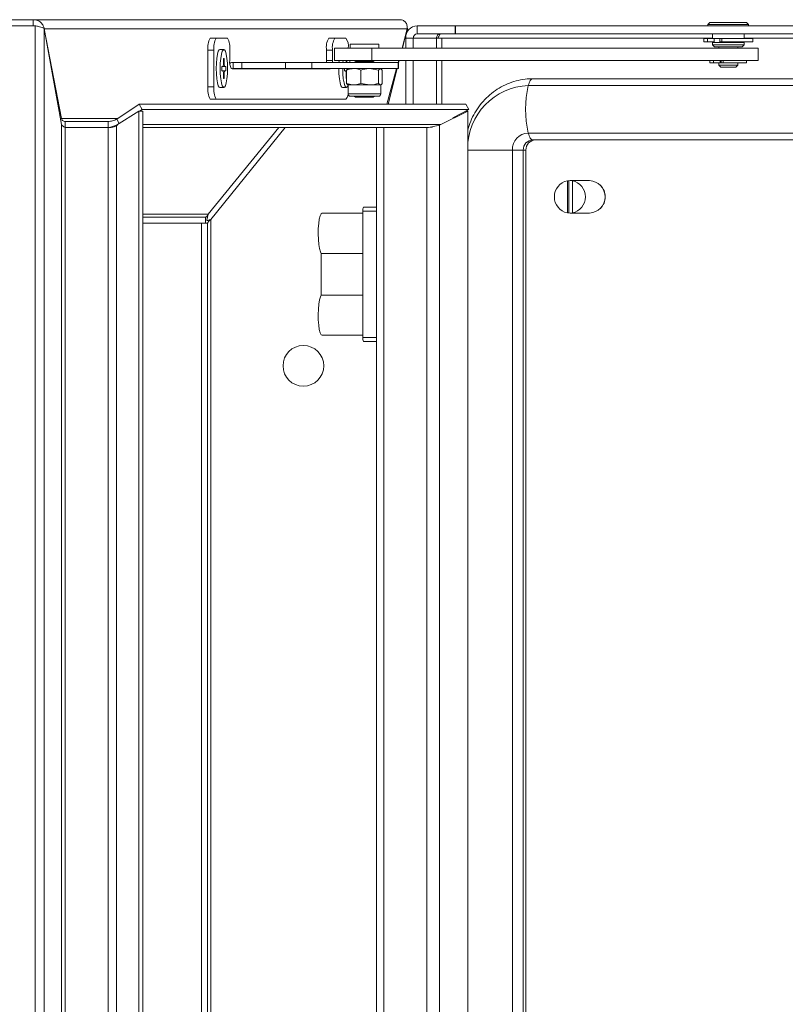
# Model space of a CAD drawing. Units: millimetres. Extents: x -2385 to 1583, y -1874 to 1529.
# Drawn here: x 174 to 362, y -1115 to -874 of the extents above; entities that cross this region are included whole.
import ezdxf

# ---------------------------------------------------------------- set-up
doc = ezdxf.new("R2010")
doc.units = ezdxf.units.MM

msp = doc.modelspace()

# ---------------------------------------------------------------- linework, layer by layer
at = {"color": 7, "linetype": 'Continuous', "lineweight": 15}
for p, q in [((177.74, -873.5), (-177.74, -873.5)), ((-177.74, -875), (178.19, -875)), ((267.74, -873.5), (177.74, -873.5)), ((177.74, -875), (177.74, -873.5)), ((178.19, -1872), (178.19, -875)), ((271.92, -877), (271.92, -875)), ((271.92, -875), (281.22, -875)), ((281.22, -875), (281.22, -877)), ((281.22, -875), (281.31, -875)), ((281.31, -875), (281.31, -877)), ((281.31, -875), (672.69, -875)), ((343.76, -874.16), (343.26, -874.66)), ((343.26, -874.66), (343.26, -875)), ((343.26, -874.66), (353.26, -874.66)), ((343.76, -874.16), (352.76, -874.16)), ((353.26, -874.66), (352.76, -874.16)), ((353.26, -875), (353.26, -874.66)), ((180.4, -1871.34), (180.4, -875.66)), ((184.65, -899.2), (180.4, -875.66)), ((180.41, -875.75), (180.42, -875.75)), ((269.49, -875.75), (180.42, -875.75)), ((184.69, -897.75), (180.42, -875.75)), ((269.49, -875.75), (268.21, -880.5)), ((269.51, -875.7), (268.29, -880.5)), ((269.51, -875.7), (269.52, -875.62)), ((269.51, -875.7), (269.51, -875.7)), ((269.55, -876.39), (269.55, -875.62)), ((271.92, -877), (281.22, -877)), ((281.22, -877), (281.31, -877)), ((281.31, -877), (672.69, -877)), ((344.36, -877), (344.36, -878.16)), ((352.16, -878.16), (352.16, -877)), ((221.17, -878), (222.64, -878)), ((225.36, -878), (222.64, -878)), ((250.27, -878), (251.75, -878)), ((254.46, -878), (251.75, -878)), ((255.49, -879.5), (255.49, -880.5)), ((262.49, -879.5), (255.49, -879.5)), ((262.49, -880.5), (262.49, -879.5)), ((269.11, -878), (270.98, -878)), ((269.11, -880.5), (269.11, -878)), ((270.98, -878), (276.68, -878)), ((270.98, -880.5), (270.98, -878)), ((277.96, -878), (276.68, -878)), ((342.26, -878.16), (342.26, -878.96)), ((342.26, -878.16), (342.27, -878.16)), ((342.26, -878.96), (342.27, -878.96)), ((342.27, -878.96), (342.27, -878.16)), ((342.27, -878.16), (343.17, -878.16)), ((343.17, -878.96), (342.27, -878.96)), ((343.17, -878.16), (343.17, -878.96)), ((343.17, -878.16), (344.36, -878.16)), ((343.17, -878.96), (344.76, -878.96)), ((344.36, -878.16), (346.22, -878.16)), ((344.36, -879.1), (344.36, -879.66)), ((344.36, -879.1), (352.16, -879.1)), ((344.36, -879.66), (344.86, -880.16)), ((344.36, -879.66), (352.16, -879.66)), ((344.76, -878.16), (344.76, -879.1)), ((346.22, -878.16), (346.22, -878.96)), ((346.66, -878.16), (346.22, -878.16)), ((346.66, -878.96), (346.22, -878.96)), ((346.66, -878.16), (346.66, -878.96)), ((346.66, -878.16), (354.26, -878.16)), ((346.66, -878.96), (354.26, -878.96)), ((351.66, -880.16), (352.16, -879.66)), ((351.76, -879.1), (351.76, -878.96)), ((352.16, -879.66), (352.16, -879.1)), ((354.26, -878.96), (354.26, -878.16)), ((220.59, -881), (220.59, -890)), ((220.59, -881), (222.06, -881)), ((222.06, -881), (222.06, -890)), ((224.49, -880.85), (223.51, -880.85)), ((225.94, -883.5), (225.94, -881)), ((249.69, -881), (251.16, -881)), ((249.69, -881), (249.69, -883.5)), ((251.16, -881), (251.16, -883.5)), ((251.63, -883.5), (251.63, -880.5)), ((260.82, -880.5), (251.63, -880.5)), ((260.82, -883.5), (260.82, -880.5)), ((355.63, -880.5), (260.82, -880.5)), ((344.86, -880.16), (351.66, -880.16)), ((345.91, -880.16), (345.91, -880.5)), ((350.61, -880.5), (350.61, -880.16)), ((355.63, -883.5), (355.63, -880.5)), ((224.39, -883.05), (224.59, -883.05)), ((224.39, -884.57), (224.39, -883.05)), ((224.59, -883.05), (224.39, -883.15)), ((224.4, -884.59), (224.59, -884.57)), ((224.59, -883.05), (224.59, -884.57)), ((226.74, -885.5), (226.74, -884)), ((226.74, -884), (228.87, -884)), ((228.87, -884), (228.87, -885.5)), ((228.87, -884), (239.66, -884)), ((239.66, -884), (239.66, -885.5)), ((239.66, -884), (246.12, -884)), ((246.12, -884), (246.12, -885.5)), ((246.12, -884), (267.27, -884)), ((249.69, -883.5), (251.16, -883.5)), ((260.82, -883.5), (251.63, -883.5)), ((252.77, -883.57), (252.73, -884.04)), ((253.76, -883.5), (253.72, -884)), ((254.47, -884), (254.47, -883.5)), ((254.67, -883.5), (254.67, -884)), ((255.42, -884), (255.38, -883.5)), ((256.89, -883.75), (256.49, -884)), ((256.81, -883.5), (256.89, -883.55)), ((256.89, -883.55), (256.89, -883.75)), ((261.09, -883.55), (256.89, -883.55)), ((261.09, -883.75), (256.89, -883.75)), ((355.63, -883.5), (260.82, -883.5)), ((261.09, -883.55), (261.17, -883.5)), ((261.09, -883.75), (261.09, -883.55)), ((261.49, -884), (261.09, -883.75)), ((267.41, -883.5), (267.27, -884)), ((267.27, -884), (267.27, -885.5)), ((267.27, -884), (267.38, -884)), ((267.53, -883.5), (267.38, -884.08)), ((267.38, -885.5), (267.38, -884)), ((269.11, -894.25), (269.11, -883.5)), ((270.98, -894.25), (270.98, -883.5)), ((343.76, -883.5), (343.76, -884.1)), ((343.76, -884.1), (343.77, -884.1)), ((343.77, -884.1), (343.77, -883.5)), ((344.66, -884.1), (343.77, -884.1)), ((344.66, -883.5), (344.66, -884.1)), ((344.66, -884.1), (345.91, -884.1)), ((345.91, -884.1), (345.91, -884.66)), ((345.91, -884.1), (346.55, -884.1)), ((345.91, -884.66), (346.41, -885.16)), ((345.91, -884.66), (350.61, -884.66)), ((346.26, -883.5), (346.26, -884.1)), ((346.55, -883.5), (346.55, -884.1)), ((346.97, -884.1), (346.55, -884.1)), ((346.97, -883.5), (346.97, -884.1)), ((346.97, -884.1), (352.76, -884.1)), ((350.11, -885.16), (350.61, -884.66)), ((350.61, -884.66), (350.61, -884.1)), ((352.76, -884.1), (352.76, -883.5)), ((224.02, -886.02), (224.02, -884.99)), ((224.02, -884.99), (224.31, -884.99)), ((224.31, -886.02), (224.02, -886.02)), ((224.67, -884.99), (224.34, -884.99)), ((224.34, -886.02), (224.67, -886.02)), ((224.59, -886.43), (224.39, -886.42)), ((224.39, -887.95), (224.39, -886.43)), ((224.59, -886.43), (224.59, -887.95)), ((224.67, -884.99), (224.97, -884.99)), ((224.97, -886.02), (224.67, -886.02)), ((224.97, -884.99), (224.97, -886.02)), ((226.52, -885.5), (226.33, -885.5)), ((226.52, -885.5), (226.52, -885.6)), ((226.74, -885.5), (226.52, -885.6)), ((226.52, -885.6), (250.58, -885.6)), ((226.74, -885.5), (228.87, -885.5)), ((228.87, -885.5), (239.66, -885.5)), ((239.66, -885.5), (246.12, -885.5)), ((246.12, -885.5), (267.27, -885.5)), ((250.58, -885.6), (250.56, -885.5)), ((250.58, -885.6), (250.58, -885.5)), ((254.09, -886.02), (254.09, -885.5)), ((254.39, -886.02), (254.09, -886.02)), ((254.42, -886.02), (254.62, -886.02)), ((254.62, -886.43), (254.47, -886.42)), ((254.47, -887.95), (254.47, -886.43)), ((254.62, -885.86), (255.07, -885.5)), ((254.62, -885.86), (254.62, -889.15)), ((258.09, -885.86), (258.09, -889.15)), ((262.47, -885.86), (260.28, -885.5)), ((262.47, -885.86), (262.47, -889.15)), ((263.36, -885.86), (262.91, -885.5)), ((263.36, -885.86), (263.36, -889.15)), ((266.87, -885.5), (264.52, -894.25)), ((267.02, -885.5), (264.8, -894.25)), ((267.27, -885.5), (267.38, -885.5)), ((346.41, -885.16), (350.11, -885.16)), ((224.59, -887.95), (224.39, -887.85)), ((224.59, -887.95), (224.39, -887.95)), ((254.62, -887.93), (254.47, -887.85)), ((254.62, -887.95), (254.47, -887.95)), ((254.99, -889.5), (254.99, -891.74)), ((254.99, -889.5), (256.36, -889.5)), ((256.36, -889.5), (260.28, -889.5)), ((258.09, -889.15), (260.28, -889.5)), ((260.28, -889.5), (262.91, -889.5)), ((262.47, -889.15), (262.91, -889.5)), ((262.99, -891.74), (262.99, -889.5)), ((664.47, -888), (300.31, -888)), ((220.59, -890), (222.06, -890)), ((223.51, -890.15), (224.49, -890.15)), ((253.59, -890.15), (254.57, -890.15)), ((663.35, -889.67), (299.19, -889.67)), ((198.21, -897.9), (203.74, -894.25)), ((204.48, -895.55), (203.74, -894.25)), ((203.74, -894.25), (283.84, -894.25)), ((221.17, -893), (222.64, -893)), ((222.64, -893), (254.46, -893)), ((255.55, -892.3), (256.73, -892.3)), ((256.49, -892.3), (256.81, -892.5)), ((256.73, -892.3), (262.43, -892.3)), ((256.81, -892.5), (261.13, -892.5)), ((261.13, -892.5), (261.17, -892.5)), ((261.17, -892.5), (261.49, -892.3)), ((284.58, -895.55), (283.84, -894.25)), ((198.17, -899.43), (203.66, -896)), ((203.66, -896), (203.66, -1851)), ((204.65, -896), (203.66, -896)), ((203.79, -896), (204.48, -895.55)), ((204.48, -895.55), (284.58, -895.55)), ((204.65, -896), (204.65, -1851)), ((284.33, -896), (277.43, -899.43)), ((284.58, -895.55), (280.69, -897.62)), ((283.85, -896), (282.03, -896.9)), ((284.33, -896), (283.85, -896)), ((284.33, -1851), (284.33, -896)), ((184.69, -897.75), (184.39, -897.75)), ((184.65, -899.2), (184.65, -1847.81)), ((185.57, -898.5), (196.11, -898.5)), ((185.57, -898.5), (185.57, -900)), ((196.11, -900), (196.11, -898.5)), ((198.21, -897.9), (198.84, -899.01)), ((185.53, -1847), (185.53, -900)), ((185.53, -900), (196.08, -900)), ((196.08, -900), (196.08, -1847)), ((196.08, -900), (196.11, -900)), ((198.17, -1847.57), (198.17, -899.43)), ((204.65, -900), (274.33, -900)), ((220.62, -921.25), (238.02, -900)), ((221.26, -922.57), (239.51, -900)), ((221.26, -922.57), (239.51, -900)), ((261.97, -900), (261.97, -1847)), ((263.78, -1847), (263.78, -900)), ((274.33, -1847), (274.33, -900)), ((274.66, -900), (275.67, -899.87)), ((277.14, -899.43), (277.43, -899.43)), ((277.43, -1847.57), (277.43, -899.43)), ((663.35, -901.34), (299.19, -901.34)), ((664.47, -903), (300.31, -903)), ((284.33, -905.5), (295.28, -905.5)), ((295.28, -905.5), (295.28, -1841.5)), ((295.28, -905.5), (297.96, -905.5)), ((297.96, -905.5), (297.96, -1841.5)), ((297.96, -905.5), (298.61, -905.5)), ((298.61, -905.5), (298.61, -1841.5)), ((309.13, -913.06), (308.78, -913.06)), ((308.78, -920.95), (308.78, -913.06)), ((309.13, -920.95), (309.13, -913.06)), ((314.22, -913), (309.74, -913)), ((310.35, -913.06), (310, -913.06)), ((310, -920.95), (310, -913.06)), ((258.59, -921), (248.61, -921)), ((258.59, -920.5), (258.59, -951.5)), ((261.97, -919.5), (258.78, -919.5)), ((309.13, -920.95), (308.78, -920.95)), ((309.74, -921), (314.22, -921)), ((310.35, -920.95), (310, -920.95)), ((204.65, -922), (220, -922)), ((220, -923.5), (220, -922)), ((221.26, -1824.43), (221.26, -922.57)), ((221.26, -922.57), (221.26, -922.57)), ((204.65, -923.5), (219.02, -923.5)), ((219.01, -1823.5), (219.01, -923.5)), ((219.02, -1823.5), (219.02, -923.5)), ((219.02, -923.5), (220.52, -923.5)), ((220.52, -1823.5), (220.52, -923.5)), ((258.59, -930.9), (248.41, -930.9)), ((248.41, -941.1), (248.41, -930.9)), ((258.59, -941.1), (248.41, -941.1)), ((248.61, -951), (258.59, -951)), ((261.97, -952.5), (258.78, -952.5))]:
    msp.add_line(p, q, dxfattribs=at)
at = {"color": 8, "linetype": 'Continuous', "lineweight": 15}
for p, q in [((269.51, -876.46), (269.51, -875.7)), ((276.68, -878), (276.68, -880.5)), ((277.96, -878), (344.36, -878)), ((277.96, -880.5), (277.96, -878)), ((352.16, -878), (608.94, -878)), ((276.68, -883.5), (276.68, -894.25)), ((277.96, -894.25), (277.96, -883.5)), ((254.99, -891.74), (256.36, -891.74)), ((256.36, -891.74), (262.99, -891.74)), ((184.69, -897.75), (198.43, -897.75)), ((204.65, -899.2), (277.62, -899.2)), ((261.97, -920.5), (258.59, -920.5)), ((204.65, -921.25), (220.62, -921.25)), ((261.97, -951.5), (258.59, -951.5))]:
    msp.add_line(p, q, dxfattribs=at)
at = {"color": 7, "linetype": 'Continuous', "lineweight": 15, "flags": 128}
for points in [[(223.51, -880.85), (223.38, -880.9), (223.14, -881.27), (222.92, -881.99), (222.75, -882.99), (222.65, -884.19), (222.61, -885.5)], [(223.59, -885.5), (223.63, -886.81), (223.73, -888.02), (223.9, -889.02), (224.12, -889.73), (224.37, -890.11), (224.62, -890.11), (224.87, -889.73), (225.08, -889.02), (225.25, -888.02), (225.36, -886.81), (225.4, -885.5), (225.36, -884.19), (225.25, -882.99), (225.08, -881.99), (224.87, -881.27), (224.62, -880.9), (224.37, -880.9), (224.12, -881.27), (223.9, -881.99), (223.73, -882.99), (223.63, -884.19), (223.59, -885.5)], [(249.69, -883.5), (249.68, -883.89), (249.68, -884)], [(251.16, -883.5), (251.16, -883.89), (251.15, -884)], [(222.61, -885.5), (222.65, -886.81), (222.75, -888.02), (222.92, -889.02), (223.14, -889.73), (223.38, -890.11), (223.51, -890.15)], [(252.69, -885.5), (252.72, -886.81), (252.83, -888.02), (253, -889.02), (253.21, -889.73), (253.46, -890.11), (253.59, -890.15)], [(253.67, -885.5), (253.7, -886.81), (253.81, -888.02), (253.98, -889.02), (254.2, -889.73), (254.44, -890.11), (254.7, -890.11), (254.95, -889.73), (254.99, -889.62)], [(300.31, -888), (300.15, -888.03), (299.99, -888.11), (299.83, -888.25), (299.68, -888.44), (299.54, -888.68), (299.41, -888.97), (299.29, -889.3), (299.19, -889.67)], [(299.19, -901.34), (299.29, -901.7), (299.41, -902.03), (299.54, -902.32), (299.68, -902.56), (299.83, -902.75), (299.99, -902.89), (300.15, -902.97), (300.31, -903)], [(248.41, -930.9), (248.17, -930.46), (247.95, -929.69), (247.79, -928.66), (247.68, -927.44), (247.64, -926.12), (247.67, -924.78), (247.76, -923.54), (247.92, -922.47), (248.13, -921.65), (248.37, -921.15), (248.61, -921)], [(248.61, -951), (248.37, -950.85), (248.13, -950.35), (247.92, -949.54), (247.76, -948.47), (247.67, -947.22), (247.64, -945.89), (247.68, -944.56), (247.79, -943.34), (247.95, -942.31), (248.17, -941.55), (248.41, -941.1)]]:
    msp.add_lwpolyline(points, dxfattribs=at)
at = {"color": 7, "linetype": 'Continuous', "lineweight": 15}
msp.add_circle((244.01, -958.5), 5, dxfattribs=at)
for centre, radius, start, end in [((272.02, -877.91), 2.91, 91.8722, 181.7574), ((271.96, -877.97), 0.971, 91.8721, 181.7575), ((224.89, -880.28), 4.36, 148.5137, 189.5237), ((226.36, -880.28), 4.36, 148.5137, 189.5237), ((221.64, -880.28), 4.36, 350.4763, 31.4863), ((253.99, -880.28), 4.36, 148.5137, 189.5237), ((255.47, -880.28), 4.36, 148.5137, 189.5237), ((251.18, -880.07), 3.88, 353.6491, 32.212), ((226.29, -885.15), 1.98, 162.8785, 175.157), ((222.7, -885.15), 1.98, 4.843, 17.1215), ((228.81, -883.98), 2.91, 170.476, 211.4864), ((226.29, -885.85), 1.98, 184.843, 197.1215), ((222.7, -885.85), 1.98, 342.8785, 355.157), ((256.36, -885.85), 1.98, 184.8234, 197.141), ((224.89, -890.72), 4.36, 170.4763, 211.4863), ((226.36, -890.72), 4.36, 170.4763, 211.4863), ((252.62, -891.49), 2.38, 320.713, 5.4172), ((255.55, -891.74), 0.563, 180, 270), ((262.43, -891.74), 0.563, 270, 0), ((324.71, -895.5), 26.18, 167.1255, 192.8745), ((299.32, -905.38), 4.04, 91.8723, 181.7584), ((300.39, -905.43), 2.43, 91.8734, 181.7573), ((301.04, -905.43), 2.43, 91.8734, 181.7573), ((309.63, -917), 4.04, 102.2224, 257.7776), ((309.74, -916.53), 3.53, 80.0362, 99.9638), ((309.15, -917), 4.04, 282.2218, 77.7782), ((314.03, -917), 4, 272.6909, 87.3091), ((314.24, -916.97), 3.85, 359.5914, 46.8992), ((314.24, -917.03), 3.85, 313.1008, 0.4086), ((260.02, -920.26), 1.45, 148.509, 189.528), ((309.74, -917.47), 3.53, 260.046, 279.954), ((260.02, -951.74), 1.45, 170.472, 211.491), ((244.01, -958.5), 5, 270.0001, 89.9999)]:
    msp.add_arc(centre, radius, start, end, dxfattribs=at)
at = {"color": 8, "linetype": 'Continuous', "lineweight": 15}
msp.add_arc((299.69, -905.02), 15.35, 91.8511, 180.6936, dxfattribs=at)
at = {"color": 7, "linetype": 'Continuous', "lineweight": 15}
for points, knots in [([(177.74, -873.5), (178.08, -873.54), (178.77, -873.61), (179.64, -874.17), (180.23, -874.93), (180.36, -875.49), (180.42, -875.75)], [0, 0, 0, 0, 0.259656, 0.519521, 0.77938, 1, 1, 1, 1]), ([(178.19, -875), (178.45, -875.06), (178.96, -875.17), (179.64, -875.33), (180.17, -875.5), (180.32, -875.61), (180.4, -875.66)], [0, 0, 0, 0, 0.249998, 0.4999971, 0.7500008, 1, 1, 1, 1]), ([(269.49, -875.75), (269.49, -875.45), (269.5, -874.83), (269.07, -874.07), (268.45, -873.59), (267.97, -873.53), (267.74, -873.5)], [0, 0, 0, 0, 0.259337, 0.518872, 0.778412, 1, 1, 1, 1]), ([(276.68, -878), (276.69, -877.87), (276.71, -877.61), (276.92, -877.28), (277.22, -877.05), (277.46, -877.02), (277.58, -877)], [0, 0, 0, 0, 0.24999, 0.499992, 0.750006, 1, 1, 1, 1]), ([(277.62, -877), (277.58, -877.02), (277.51, -877.06), (277.38, -877.31), (277.23, -877.64), (277.09, -877.89), (277.02, -878)], [0, 0, 0, 0, 0.274288, 0.529251, 0.78419, 1, 1, 1, 1]), ([(277.49, -877), (277.48, -877.04), (277.44, -877.17), (277.38, -877.32), (277.33, -877.43)], [0, 0, 0, 0, 0.2655396, 1, 1, 1, 1]), ([(226.74, -884), (226.51, -884.02), (226.23, -884.03), (226.01, -884.18), (225.96, -884.21)], [0, 0, 0, 0, 0.816358, 1, 1, 1, 1]), ([(256.36, -885.5), (255.9, -885.55), (255.31, -885.6), (254.74, -885.81), (254.62, -885.86)], [0, 0, 0, 0, 0.77606, 1, 1, 1, 1]), ([(258.09, -885.86), (257.66, -885.72), (257.09, -885.52), (256.5, -885.51), (256.36, -885.5)], [0, 0, 0, 0, 0.757978, 1, 1, 1, 1]), ([(260.28, -885.5), (260.23, -885.5), (259.49, -885.51), (258.77, -885.69), (258.09, -885.86)], [0, 0, 0, 0, 0.070185, 1, 1, 1, 1]), ([(262.91, -885.5), (262.9, -885.5), (262.75, -885.51), (262.6, -885.69), (262.47, -885.86)], [0, 0, 0, 0, 0.070183, 1, 1, 1, 1]), ([(254.62, -889.15), (254.74, -889.19), (255.31, -889.4), (255.9, -889.46), (256.36, -889.5)], [0, 0, 0, 0, 0.2239353, 1, 1, 1, 1]), ([(255.07, -889.5), (255.06, -889.5), (254.9, -889.5), (254.76, -889.31), (254.62, -889.15)], [0, 0, 0, 0, 0.070186, 1, 1, 1, 1]), ([(256.36, -889.5), (256.5, -889.5), (257.09, -889.48), (257.66, -889.29), (258.09, -889.15)], [0, 0, 0, 0, 0.242023, 1, 1, 1, 1]), ([(260.28, -889.5), (260.33, -889.5), (261.07, -889.5), (261.79, -889.31), (262.47, -889.15)], [0, 0, 0, 0, 0.070184, 1, 1, 1, 1]), ([(262.91, -889.5), (262.92, -889.5), (263.08, -889.5), (263.22, -889.31), (263.36, -889.15)], [0, 0, 0, 0, 0.070186, 1, 1, 1, 1]), ([(300.31, -888), (299.86, -888.01), (298.66, -888.04), (296.73, -888.36), (294.58, -889.01), (292.53, -889.97), (290.62, -891.2), (288.88, -892.69), (287.35, -894.41), (286.06, -896.33), (285.01, -898.38), (284.56, -899.83), (284.33, -900.54)], [0, 0, 0, 0, 0.063208, 0.167378, 0.271567, 0.375813, 0.480192, 0.584765, 0.689572, 0.794623, 0.899912, 1, 1, 1, 1]), ([(185.53, -900), (185.43, -899.93), (185.22, -899.79), (184.93, -899.58), (184.73, -899.38), (184.68, -899.25), (184.65, -899.2)], [0, 0, 0, 0, 0.268062, 0.52849, 0.788918, 1, 1, 1, 1]), ([(185.57, -898.5), (185.45, -898.49), (185.22, -898.46), (184.93, -898.27), (184.74, -898.02), (184.7, -897.84), (184.69, -897.75)], [0, 0, 0, 0, 0.274274, 0.529244, 0.784155, 1, 1, 1, 1]), ([(198.21, -897.9), (197.88, -898.07), (197.22, -898.42), (196.48, -898.48), (196.11, -898.5)], [0, 0, 0, 0, 0.500004, 1, 1, 1, 1]), ([(198.17, -899.43), (197.85, -899.53), (197.23, -899.72), (196.46, -899.91), (196.08, -900)], [0, 0, 0, 0, 0.499997, 1, 1, 1, 1]), ([(198.39, -899.44), (198.12, -899.58), (197.41, -899.93), (196.61, -899.98), (196.11, -900)], [0, 0, 0, 0, 0.3711416, 1, 1, 1, 1]), ([(274.33, -900), (274.85, -899.91), (275.9, -899.72), (276.92, -899.53), (277.43, -899.43)], [0, 0, 0, 0, 0.5000001, 1, 1, 1, 1]), ([(220.62, -921.25), (220.56, -921.35), (220.46, -921.55), (220.31, -921.8), (220.15, -921.97), (220.05, -921.99), (220, -922)], [0, 0, 0, 0, 0.249992, 0.500014, 0.749996, 1, 1, 1, 1]), ([(220.62, -921.25), (220.57, -921.5), (220.48, -922.01), (220.38, -922.57), (220.32, -922.78), (220.3, -922.84)], [0, 0, 0, 0, 0.423957, 0.85422, 1, 1, 1, 1]), ([(221.26, -922.57), (221.01, -922.64), (220.67, -922.73), (220.38, -922.82), (220.3, -922.84)], [0, 0, 0, 0, 0.741033, 1, 1, 1, 1]), ([(221.26, -922.57), (221.16, -922.65), (220.95, -922.82), (220.69, -923.06), (220.54, -923.3), (220.52, -923.44), (220.51, -923.5)], [0, 0, 0, 0, 0.254196, 0.527902, 0.801661, 1, 1, 1, 1])]:
    msp.add_open_spline(points, degree=3, knots=knots, dxfattribs=at)

doc.saveas('drawing.dxf')
